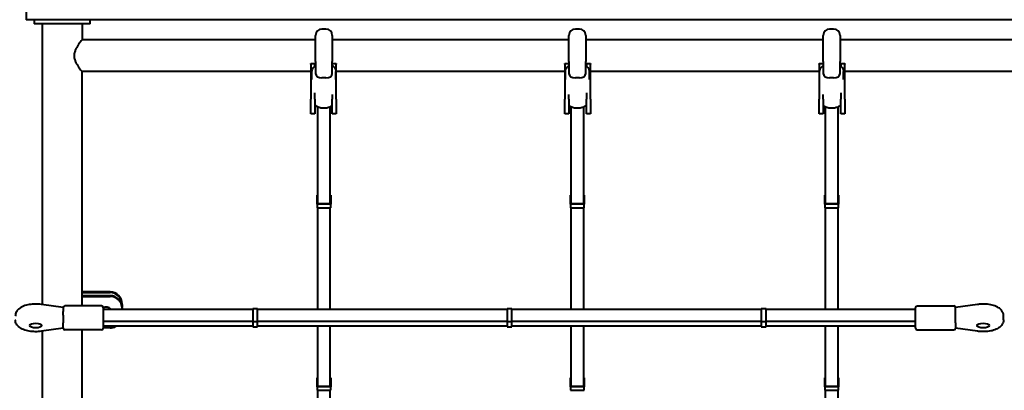
# Model space of a CAD drawing. Units: millimetres. Extents: x 1 to 12501, y 0 to 7000.
# Drawn here: x 5733 to 6964, y 2340 to 2804 of the extents above; entities that cross this region are included whole.
import ezdxf

# ---------------------------------------------------------------- set-up
doc = ezdxf.new("R2010")
doc.units = ezdxf.units.MM
doc.header["$LTSCALE"] = 33.333333
doc.layers.get('0').update_dxf_attribs({"lineweight": 25})
doc.layers.add('Visibile (ISO)', color=7, linetype='Continuous', lineweight=40)

# ---------------------------------------------------------------- blocks, each defined once
blk = doc.blocks.new('XL801')
at = {"layer": 'Visibile (ISO)'}
for p, q in [((6349.6, 3689.8), (6349.6, 3679.8)), ((6351.6, 3679.8), (6349.6, 3679.8)), ((7682.6, 3679.8), (6351.6, 3679.8)), ((6359.6, 3679.8), (6359.6, 3674.8)), ((6364.6, 3674.8), (6359.6, 3674.8)), ((6424.6, 3674.8), (6364.6, 3674.8)), ((6369.6, 3674.8), (6369.6, 3624.8)), ((6419.6, 3674.8), (6419.6, 3654.8)), ((6429.6, 3674.8), (6424.6, 3674.8)), ((6429.6, 3674.8), (6429.6, 3679.8)), ((6711.6, 3627.4), (6711.6, 3660.1)), ((6724.6, 3668.1), (6719.6, 3668.1)), ((6732.6, 3660.1), (6732.6, 3627.4)), ((7028.6, 3627.4), (7028.6, 3660.1)), ((7041.6, 3668.1), (7036.6, 3668.1)), ((7049.6, 3660.1), (7049.6, 3627.4)), ((7346.6, 3627.4), (7346.6, 3660.1)), ((7359.6, 3668.1), (7354.6, 3668.1)), ((7367.6, 3660.1), (7367.6, 3627.4)), ((6711.6, 3654.8), (6419.6, 3654.8)), ((7028.6, 3654.8), (6732.6, 3654.8)), ((7346.6, 3654.8), (7049.6, 3654.8)), ((7659.6, 3654.8), (7367.6, 3654.8)), ((6369.6, 3624.8), (6369.6, 3323.5)), ((6705.6, 3624.1), (6705.6, 3625.2)), ((6705.6, 3625.2), (6710.6, 3625.2)), ((6705.6, 3624.1), (6705.6, 3580.2)), ((6710.6, 3625.2), (6710.6, 3624.1)), ((6710.6, 3621.6), (6710.6, 3624.1)), ((6711.6, 3627.4), (6711.6, 3612.4)), ((6732.6, 3612.4), (6732.6, 3627.4)), ((6732.6, 3625.2), (6737.6, 3625.2)), ((6737.6, 3625.2), (6737.6, 3624.1)), ((6737.6, 3580.2), (6737.6, 3624.1)), ((7023.6, 3624.1), (7023.6, 3625.2)), ((7023.6, 3625.2), (7028.6, 3625.2)), ((7023.6, 3624.1), (7023.6, 3580.2)), ((7028.6, 3627.4), (7028.6, 3612.4)), ((7049.6, 3612.4), (7049.6, 3627.4)), ((7050.6, 3624.1), (7050.6, 3625.2)), ((7050.6, 3625.2), (7055.6, 3625.2)), ((7050.6, 3624.1), (7050.6, 3621.6)), ((7055.6, 3625.2), (7055.6, 3624.1)), ((7055.6, 3580.2), (7055.6, 3624.1)), ((7341.6, 3624.1), (7341.6, 3625.2)), ((7341.6, 3625.2), (7346.6, 3625.2)), ((7341.6, 3624.1), (7341.6, 3580.2)), ((7346.6, 3627.4), (7346.6, 3612.4)), ((7367.6, 3612.4), (7367.6, 3627.4)), ((7368.6, 3624.1), (7368.6, 3625.2)), ((7368.6, 3625.2), (7373.6, 3625.2)), ((7368.6, 3624.1), (7368.6, 3621.6)), ((7373.6, 3625.2), (7373.6, 3624.1)), ((7373.6, 3580.2), (7373.6, 3624.1)), ((6705.6, 3614.8), (6419.6, 3614.8)), ((6419.6, 3334.5), (6419.6, 3614.8)), ((6707.1, 3604.8), (6707.1, 3614.8)), ((6737.1, 3604.8), (6737.1, 3614.8)), ((7023.6, 3614.8), (6737.6, 3614.8)), ((7024.1, 3604.8), (7024.1, 3614.8)), ((7054.1, 3604.8), (7054.1, 3614.8)), ((7341.6, 3614.8), (7055.6, 3614.8)), ((7342.1, 3604.8), (7342.1, 3614.8)), ((7372.1, 3604.8), (7372.1, 3614.8)), ((7659.6, 3614.8), (7373.6, 3614.8)), ((6724.6, 3606.9), (6719.6, 3606.9)), ((7041.6, 3606.9), (7036.6, 3606.9)), ((7359.6, 3606.9), (7354.6, 3606.9)), ((6710.6, 3580.2), (6710.6, 3588.2)), ((6732.6, 3586.4), (6732.6, 3580.2)), ((7028.6, 3580.2), (7028.6, 3586.4)), ((7050.6, 3588.2), (7050.6, 3580.2)), ((7346.6, 3580.2), (7346.6, 3586.4)), ((7368.6, 3588.2), (7368.6, 3580.2)), ((6705.6, 3562), (6705.6, 3580.2)), ((6710.6, 3580.2), (6710.6, 3562)), ((6732.6, 3562), (6732.6, 3580.2)), ((6737.6, 3580.2), (6737.6, 3562)), ((7023.6, 3562), (7023.6, 3580.2)), ((7028.6, 3580.2), (7028.6, 3562)), ((7050.6, 3562), (7050.6, 3580.2)), ((7055.6, 3580.2), (7055.6, 3562)), ((7341.6, 3562), (7341.6, 3580.2)), ((7346.6, 3580.2), (7346.6, 3562)), ((7368.6, 3562), (7368.6, 3580.2)), ((7373.6, 3580.2), (7373.6, 3562)), ((6710.6, 3562), (6705.6, 3562)), ((6714.1, 3571), (6714.1, 3449.4)), ((6730.1, 3449.4), (6730.1, 3571)), ((6737.6, 3562), (6732.6, 3562)), ((7028.6, 3562), (7023.6, 3562)), ((7031.1, 3571), (7031.1, 3449.4)), ((7047.1, 3449.4), (7047.1, 3571)), ((7055.6, 3562), (7050.6, 3562)), ((7346.6, 3562), (7341.6, 3562)), ((7349.1, 3571), (7349.1, 3449.4)), ((7365.1, 3449.4), (7365.1, 3571)), ((7373.6, 3562), (7368.6, 3562)), ((6713.6, 3449.1), (6713.6, 3460.1)), ((6713.6, 3460.1), (6714.1, 3460.1)), ((6730.6, 3449.1), (6713.6, 3449.1)), ((6713.6, 3449.1), (6713.6, 3444.5)), ((6730.1, 3449.4), (6714.1, 3449.4)), ((6730.1, 3460.1), (6730.6, 3460.1)), ((6730.6, 3460.1), (6730.6, 3449.1)), ((6730.6, 3444.5), (6730.6, 3449.1)), ((7030.6, 3449.1), (7030.6, 3460.1)), ((7030.6, 3460.1), (7031.1, 3460.1)), ((7047.6, 3449.1), (7030.6, 3449.1)), ((7030.6, 3449.1), (7030.6, 3444.5)), ((7047.1, 3449.4), (7031.1, 3449.4)), ((7047.1, 3460.1), (7047.6, 3460.1)), ((7047.6, 3460.1), (7047.6, 3449.1)), ((7047.6, 3444.5), (7047.6, 3449.1)), ((7348.6, 3449.1), (7348.6, 3460.1)), ((7348.6, 3460.1), (7349.1, 3460.1)), ((7365.6, 3449.1), (7348.6, 3449.1)), ((7348.6, 3449.1), (7348.6, 3444.5)), ((7365.1, 3449.4), (7349.1, 3449.4)), ((7365.1, 3460.1), (7365.6, 3460.1)), ((7365.6, 3460.1), (7365.6, 3449.1)), ((7365.6, 3444.5), (7365.6, 3449.1)), ((6713.6, 3444.5), (6730.6, 3444.5)), ((6714.1, 3444.5), (6714.1, 3317.3)), ((6730.1, 3317.3), (6730.1, 3444.5)), ((7030.6, 3444.5), (7047.6, 3444.5)), ((7031.1, 3444.5), (7031.1, 3317.3)), ((7047.1, 3317.3), (7047.1, 3444.5)), ((7348.6, 3444.5), (7365.6, 3444.5)), ((7349.1, 3444.5), (7349.1, 3317.3)), ((7365.1, 3317.3), (7365.1, 3444.5)), ((6454.6, 3339.2), (6419.6, 3339.2)), ((6419.6, 3338.4), (6454.6, 3338.4)), ((6454.6, 3334.5), (6419.6, 3334.5)), ((6419.6, 3333.7), (6419.6, 3334.5)), ((6419.6, 3321.8), (6419.6, 3333.7)), ((6419.6, 3333.7), (6454.6, 3333.7)), ((6396.1, 3319.6), (6368.7, 3323.6)), ((6396.1, 3319.6), (6396.1, 3319.8)), ((6396.1, 3319.6), (6396.1, 3314.9)), ((6396.1, 3310.3), (6396.1, 3314.9)), ((6444.1, 3321.8), (6398.1, 3321.8)), ((6446.1, 3319.8), (6446.1, 3293.8)), ((6633.1, 3317.3), (6446.1, 3317.3)), ((6469.6, 3323.6), (6469.6, 3324.5)), ((6469.6, 3323.6), (6469.6, 3319.8)), ((6469.6, 3318.9), (6469.6, 3319.8)), ((6469.6, 3318.9), (6469.6, 3317.3)), ((6633.1, 3318), (6633.1, 3302.4)), ((6639.1, 3318), (6633.1, 3318)), ((6639.1, 3302.4), (6639.1, 3318)), ((6951.1, 3317.3), (6639.1, 3317.3)), ((6951.1, 3318), (6951.1, 3302.4)), ((6957.1, 3318), (6951.1, 3318)), ((6957.1, 3302.4), (6957.1, 3318)), ((7269.1, 3317.3), (6957.1, 3317.3)), ((7269.1, 3318), (7269.1, 3302.4)), ((7275.1, 3318), (7269.1, 3318)), ((7275.1, 3302.4), (7275.1, 3318)), ((7462.1, 3317.3), (7275.1, 3317.3)), ((7462.1, 3293.8), (7462.1, 3319.8)), ((7464.1, 3321.8), (7510.1, 3321.8)), ((7539.5, 3323.6), (7512.1, 3319.6)), ((7512.1, 3319.8), (7512.1, 3319.6)), ((7512.1, 3314.9), (7512.1, 3319.6)), ((7512.1, 3310.3), (7512.1, 3314.9)), ((6396.1, 3310.3), (6396.1, 3300.5)), ((6396.1, 3293.8), (6396.1, 3300.5)), ((6446.1, 3302.7), (6633.1, 3302.7)), ((6633.1, 3302.4), (6633.1, 3295.6)), ((6633.1, 3302.4), (6639.1, 3302.4)), ((6639.1, 3302.7), (6951.1, 3302.7)), ((6639.1, 3295.6), (6639.1, 3302.4)), ((6951.1, 3302.4), (6951.1, 3295.6)), ((6951.1, 3302.4), (6957.1, 3302.4)), ((6957.1, 3302.7), (7269.1, 3302.7)), ((6957.1, 3295.6), (6957.1, 3302.4)), ((7269.1, 3302.4), (7269.1, 3295.6)), ((7269.1, 3302.4), (7275.1, 3302.4)), ((7275.1, 3302.7), (7462.1, 3302.7)), ((7275.1, 3295.6), (7275.1, 3302.4)), ((7512.1, 3300.5), (7512.1, 3310.3)), ((7512.1, 3300.5), (7512.1, 3293.8)), ((7572.1, 3304.5), (7572.1, 3309.1)), ((6396.1, 3294), (6368.7, 3290.1)), ((6369.6, 3290.2), (6369.6, 2324.8)), ((6444.1, 3291.8), (6398.1, 3291.8)), ((6419.6, 3047.8), (6419.6, 3291.8)), ((6633.1, 3296.3), (6446.1, 3296.3)), ((6454.6, 3294.3), (6446.1, 3294.3)), ((6633.1, 3295.6), (6639.1, 3295.6)), ((6951.1, 3296.3), (6639.1, 3296.3)), ((6714.1, 3296.3), (6714.1, 3221.1)), ((6730.1, 3221.1), (6730.1, 3296.3)), ((6951.1, 3295.6), (6957.1, 3295.6)), ((7269.1, 3296.3), (6957.1, 3296.3)), ((7031.1, 3296.3), (7031.1, 3221.1)), ((7047.1, 3221.1), (7047.1, 3296.3)), ((7269.1, 3295.6), (7275.1, 3295.6)), ((7462.1, 3296.3), (7275.1, 3296.3)), ((7349.1, 3296.3), (7349.1, 3221.1)), ((7365.1, 3221.1), (7365.1, 3296.3)), ((7464.1, 3291.8), (7510.1, 3291.8)), ((7539.5, 3290.1), (7512.1, 3294)), ((6713.6, 3220.7), (6713.6, 3231.8)), ((6713.6, 3231.8), (6714.1, 3231.8)), ((6730.1, 3231.8), (6730.6, 3231.8)), ((6730.6, 3231.8), (6730.6, 3220.7)), ((7030.6, 3220.7), (7030.6, 3231.8)), ((7030.6, 3231.8), (7031.1, 3231.8)), ((7047.1, 3231.8), (7047.6, 3231.8)), ((7047.6, 3231.8), (7047.6, 3220.7)), ((7348.6, 3220.7), (7348.6, 3231.8)), ((7348.6, 3231.8), (7349.1, 3231.8)), ((7365.1, 3231.8), (7365.6, 3231.8)), ((7365.6, 3231.8), (7365.6, 3220.7)), ((6730.6, 3220.7), (6713.6, 3220.7)), ((6713.6, 3220.7), (6713.6, 3216.2)), ((6713.6, 3216.2), (6730.6, 3216.2)), ((6730.1, 3221.1), (6714.1, 3221.1)), ((6714.1, 3216.2), (6714.1, 3054.8)), ((6730.1, 3054.5), (6730.1, 3216.2)), ((6730.6, 3216.2), (6730.6, 3220.7)), ((7047.6, 3220.7), (7030.6, 3220.7)), ((7030.6, 3220.7), (7030.6, 3216.2)), ((7030.6, 3216.2), (7047.6, 3216.2)), ((7047.1, 3221.1), (7031.1, 3221.1)), ((7047.6, 3216.2), (7047.6, 3220.7)), ((7365.6, 3220.7), (7348.6, 3220.7)), ((7348.6, 3220.7), (7348.6, 3216.2)), ((7348.6, 3216.2), (7365.6, 3216.2)), ((7365.1, 3221.1), (7349.1, 3221.1)), ((7349.1, 3216.2), (7349.1, 2992.7)), ((7365.1, 2992.7), (7365.1, 3216.2)), ((7365.6, 3216.2), (7365.6, 3220.7))]:
    blk.add_line(p, q, dxfattribs=at)
for centre, radius, start, end in [((6719.6, 3660.1), 8, 90, 180), ((6724.6, 3660.1), 8, 0, 90), ((7036.6, 3660.1), 8, 90, 180), ((7041.6, 3660.1), 8, 0, 90), ((7354.6, 3660.1), 8, 90, 180), ((7359.6, 3660.1), 8, 0, 90), ((6398.1, 3319.8), 2, 90, 180), ((6444.1, 3319.8), 2, 0, 90), ((7464.1, 3319.8), 2, 90, 180), ((7510.1, 3319.8), 2, 0, 90), ((6398.1, 3293.8), 2, 180, 270), ((6444.1, 3293.8), 2, 270, 0), ((7464.1, 3293.8), 2, 180, 270), ((7510.1, 3293.8), 2, 270, 0)]:
    blk.add_arc(centre, radius, start, end, dxfattribs=at)
for centre, major_axis, ratio, start_param, end_param in [((6719.6, 3612.4), (8, 0), 0.689656, 3.141593, 4.712389), ((6724.6, 3612.4), (8, 0), 0.689656, 4.712389, 6.283185), ((7036.6, 3612.4), (8, 0), 0.689656, 3.141593, 4.712389), ((7041.6, 3612.4), (8, 0), 0.689656, 4.712389, 6.283185), ((7354.6, 3612.4), (8, 0), 0.689656, 3.141593, 4.712389), ((7359.6, 3612.4), (8, 0), 0.689656, 4.712389, 6.283185), ((6454.6, 3324.5), (15, 0), 0.984808, 0, 1.570796), ((6454.6, 3323.6), (15, 0), 0.984808, 0, 1.570796), ((6454.6, 3319.8), (15, 0), 0.984808, 0, 1.570796), ((6454.6, 3318.9), (15, 0), 0.984808, 0, 1.570796), ((6449.6, 3314), (6.5, 0), 0.984808, 0.554229, 2.134282), ((6454.6, 3309), (-15, 0), 0.984808, 1.570796, 2.100016)]:
    blk.add_ellipse(centre, major_axis=major_axis, ratio=ratio, start_param=start_param, end_param=end_param, dxfattribs=at)
for centre, major_axis in [((6361.6, 3297.2), (-7.5, 0)), ((7546.6, 3297.2), (7.5, 0))]:
    blk.add_ellipse(centre, major_axis=major_axis, ratio=0.397789, dxfattribs=at)
for points, knots in [([(6419.6, 3654.8), (6419.6, 3654.8), (6419.5, 3654.6), (6419.1, 3654.1), (6418.8, 3653.7), (6417.9, 3652.6), (6417.5, 3652), (6416.4, 3650.5), (6415.8, 3649.7), (6414.6, 3648), (6414, 3647), (6412.7, 3644.9), (6412.1, 3643.8), (6411, 3641.4), (6410.5, 3640.1), (6409.8, 3637.5), (6409.6, 3636.1), (6409.6, 3634.8)], [16.150746, 16.150746, 16.150746, 16.150746, 16.548136, 16.548136, 16.945526, 16.945526, 17.342917, 17.342917, 17.740307, 17.740307, 18.150454, 18.150454, 18.560601, 18.560601, 18.970748, 18.970748, 19.380895, 19.380895, 19.380895, 19.380895]), ([(6409.6, 3634.8), (6409.6, 3633.4), (6409.8, 3632), (6410.5, 3629.4), (6411, 3628.1), (6412.1, 3625.7), (6412.7, 3624.6), (6414, 3622.5), (6414.6, 3621.5), (6415.8, 3619.8), (6416.4, 3619), (6417.5, 3617.5), (6417.9, 3616.9), (6418.8, 3615.8), (6419.1, 3615.4), (6419.5, 3614.9), (6419.6, 3614.8), (6419.6, 3614.8)], [6.460298, 6.460298, 6.460298, 6.460298, 6.870445, 6.870445, 7.280592, 7.280592, 7.690739, 7.690739, 8.100885, 8.100885, 8.498276, 8.498276, 8.895666, 8.895666, 9.293057, 9.293057, 9.690447, 9.690447, 9.690447, 9.690447]), ([(6707.1, 3614.8), (6707.1, 3615.9), (6707.3, 3616.9), (6708.2, 3619), (6708.9, 3619.9), (6710.3, 3621.3), (6710.9, 3621.9), (6711.6, 3622.3)], [4.712389, 4.712389, 4.712389, 4.712389, 4.9860157, 4.9860157, 5.2770353, 5.2770353, 5.4771513, 5.4771513, 5.4771513, 5.4771513]), ([(6732.6, 3622.3), (6733.3, 3621.9), (6734, 3621.3), (6735.4, 3619.8), (6736.2, 3618.8), (6736.9, 3616.7), (6737.1, 3615.8), (6737.1, 3614.8)], [7.0892193, 7.0892193, 7.0892193, 7.0892193, 7.2887594, 7.2887594, 7.6115572, 7.6115572, 7.8539816, 7.8539816, 7.8539816, 7.8539816]), ([(7024.1, 3614.8), (7024.1, 3615.9), (7024.3, 3616.9), (7025.2, 3619), (7025.9, 3619.9), (7027.3, 3621.3), (7027.9, 3621.9), (7028.6, 3622.3)], [4.712389, 4.712389, 4.712389, 4.712389, 4.9860157, 4.9860157, 5.2770353, 5.2770353, 5.4771513, 5.4771513, 5.4771513, 5.4771513]), ([(7049.6, 3622.3), (7050.3, 3621.9), (7051, 3621.3), (7052.4, 3619.8), (7053.2, 3618.8), (7053.9, 3616.7), (7054.1, 3615.8), (7054.1, 3614.8)], [7.0892193, 7.0892193, 7.0892193, 7.0892193, 7.2887594, 7.2887594, 7.6115572, 7.6115572, 7.8539816, 7.8539816, 7.8539816, 7.8539816]), ([(7342.1, 3614.8), (7342.1, 3615.9), (7342.3, 3616.9), (7343.2, 3619), (7343.9, 3619.9), (7345.3, 3621.3), (7345.9, 3621.9), (7346.6, 3622.3)], [4.712389, 4.712389, 4.712389, 4.712389, 4.9860157, 4.9860157, 5.2770353, 5.2770353, 5.4771513, 5.4771513, 5.4771513, 5.4771513]), ([(7367.6, 3622.3), (7368.3, 3621.9), (7369, 3621.3), (7370.4, 3619.8), (7371.2, 3618.8), (7371.9, 3616.7), (7372.1, 3615.8), (7372.1, 3614.8)], [7.0892193, 7.0892193, 7.0892193, 7.0892193, 7.2887594, 7.2887594, 7.6115572, 7.6115572, 7.8539816, 7.8539816, 7.8539816, 7.8539816]), ([(6710.6, 3573.1), (6711.3, 3572.5), (6712.1, 3572), (6714.3, 3570.8), (6715.7, 3570.3), (6718.8, 3569.6), (6720.4, 3569.4), (6723.6, 3569.4), (6725.2, 3569.6), (6728.3, 3570.2), (6729.8, 3570.8), (6731.6, 3571.7), (6732.1, 3572), (6732.6, 3572.3)], [2.236269, 2.236269, 2.236269, 2.236269, 2.458192, 2.458192, 2.795697, 2.795697, 3.133913, 3.133913, 3.471292, 3.471292, 3.809449, 3.809449, 3.947627, 3.947627, 3.947627, 3.947627]), ([(7028.6, 3572.3), (7029, 3572), (7029.5, 3571.8), (7031.3, 3570.8), (7032.7, 3570.3), (7035.8, 3569.6), (7037.4, 3569.4), (7040.6, 3569.4), (7042.2, 3569.6), (7045.3, 3570.2), (7046.8, 3570.8), (7049, 3571.9), (7049.8, 3572.5), (7050.6, 3573.1)], [2.335559, 2.335559, 2.335559, 2.335559, 2.458192, 2.458192, 2.795697, 2.795697, 3.133913, 3.133913, 3.471292, 3.471292, 3.809449, 3.809449, 4.046917, 4.046917, 4.046917, 4.046917]), ([(7346.6, 3572.3), (7347, 3572), (7347.5, 3571.8), (7349.3, 3570.8), (7350.7, 3570.3), (7353.8, 3569.6), (7355.4, 3569.4), (7358.6, 3569.4), (7360.2, 3569.6), (7363.3, 3570.2), (7364.8, 3570.8), (7367, 3571.9), (7367.8, 3572.5), (7368.6, 3573.1)], [2.335559, 2.335559, 2.335559, 2.335559, 2.458192, 2.458192, 2.795697, 2.795697, 3.133913, 3.133913, 3.471292, 3.471292, 3.809449, 3.809449, 4.046917, 4.046917, 4.046917, 4.046917]), ([(6368.7, 3323.6), (6366.2, 3323.9), (6363.6, 3324.1), (6358.5, 3324), (6356, 3323.8), (6351.1, 3323), (6348.7, 3322.4), (6344.2, 3320.6), (6342.1, 3319.5), (6339.5, 3317.1), (6338.8, 3316.4), (6337.3, 3314.2), (6336.5, 3312.5), (6336.2, 3310.2), (6336.1, 3309.6), (6336.1, 3309.1)], [2.794363, 2.794363, 2.794363, 2.794363, 3.17167, 3.17167, 3.538594, 3.538594, 3.919342, 3.919342, 4.302947, 4.302947, 4.447155, 4.447155, 4.653166, 4.653166, 4.712389, 4.712389, 4.712389, 4.712389]), ([(7572.1, 3309.1), (7572.1, 3310.4), (7571.9, 3311.8), (7570.9, 3314.3), (7570.2, 3315.4), (7568.4, 3317.6), (7567.2, 3318.6), (7564, 3320.7), (7561.9, 3321.6), (7557.3, 3323), (7554.8, 3323.5), (7549.7, 3324.1), (7547.1, 3324.1), (7542.8, 3324), (7541.2, 3323.8), (7539.5, 3323.6)], [4.712389, 4.712389, 4.712389, 4.712389, 4.860384, 4.860384, 5.026056, 5.026056, 5.256023, 5.256023, 5.630074, 5.630074, 6.013679, 6.013679, 6.386685, 6.386685, 6.630415, 6.630415, 6.630415, 6.630415]), ([(6368.7, 3290.1), (6366.2, 3289.7), (6363.6, 3289.5), (6358.5, 3289.6), (6356, 3289.8), (6351.1, 3290.6), (6348.7, 3291.2), (6344.2, 3293), (6342.1, 3294.1), (6339.5, 3296.5), (6338.8, 3297.3), (6337.3, 3299.5), (6336.5, 3301.1), (6336.2, 3303.5), (6336.1, 3304), (6336.1, 3304.5)], [5.935956, 5.935956, 5.935956, 5.935956, 6.313262, 6.313262, 6.680187, 6.680187, 7.060935, 7.060935, 7.44454, 7.44454, 7.588748, 7.588748, 7.794758, 7.794758, 7.853982, 7.853982, 7.853982, 7.853982]), ([(7572.1, 3304.5), (7572.1, 3303.2), (7571.9, 3301.9), (7570.9, 3299.4), (7570.2, 3298.3), (7568.4, 3296), (7567.2, 3295), (7564, 3292.9), (7561.9, 3292), (7557.3, 3290.6), (7554.8, 3290.1), (7549.7, 3289.6), (7547.1, 3289.5), (7542.8, 3289.7), (7541.2, 3289.8), (7539.5, 3290.1)], [1.570796, 1.570796, 1.570796, 1.570796, 1.718791, 1.718791, 1.884464, 1.884464, 2.11443, 2.11443, 2.488481, 2.488481, 2.872086, 2.872086, 3.245092, 3.245092, 3.488822, 3.488822, 3.488822, 3.488822])]:
    blk.add_open_spline(points, degree=3, knots=knots, dxfattribs=at)

msp = doc.modelspace()

# ---------------------------------------------------------------- block references
msp.add_blockref('XL801', (-608.6, -875.8))

doc.saveas('drawing.dxf')
